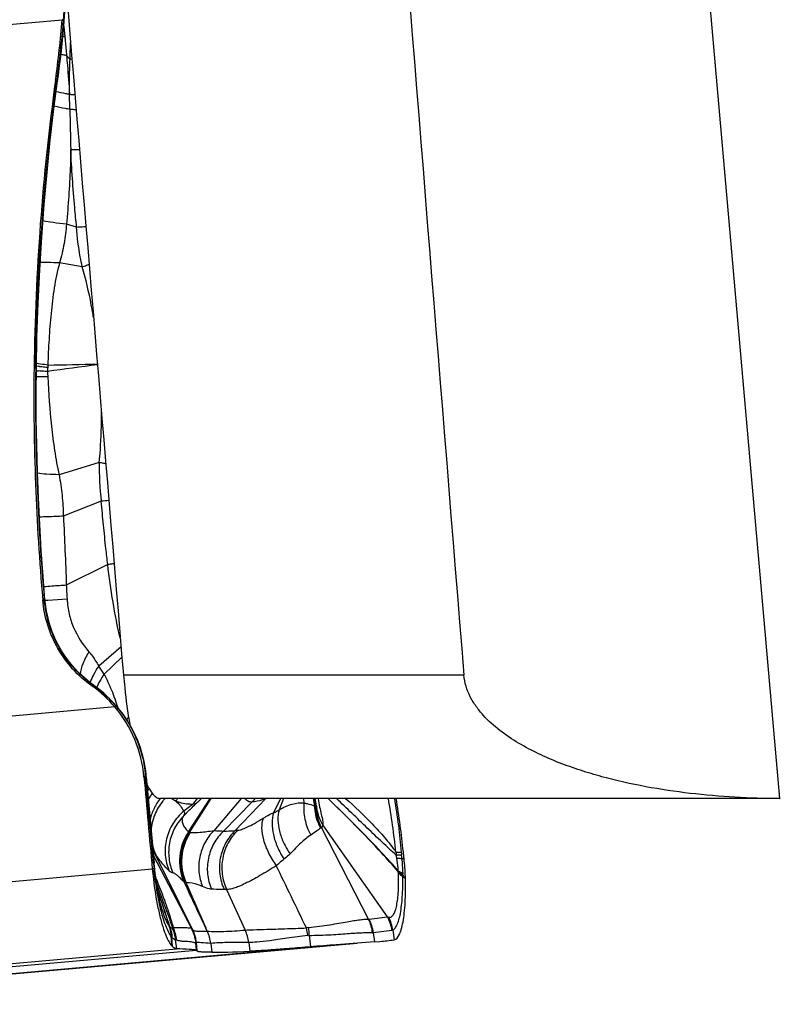
# Model space of a CAD drawing. Units: millimetres. Extents: x 0 to 841, y 0 to 594.
# Drawn here: x 290 to 297, y 76 to 86 of the extents above; entities that cross this region are included whole.
import ezdxf

# ---------------------------------------------------------------- set-up
doc = ezdxf.new("R2010")
doc.units = ezdxf.units.MM
doc.header["$LTSCALE"] = 46.255
doc.layers.add('607087453-000_CL', color=7, linetype='CONTINUOUS')
doc.layers.add('607087776-000_CL', color=7, linetype='CONTINUOUS')

msp = doc.modelspace()

# ---------------------------------------------------------------- linework, layer by layer
at = {"layer": '607087453-000_CL', "color": 9, "linetype": 'CONTINUOUS'}
for p, q in [((284.8101, 85.0612), (290.4709, 85.5683)), ((290.4838, 85.5565), (290.4709, 85.5683)), ((290.4838, 85.5565), (290.4822, 85.5368)), ((290.4874, 85.506), (290.488, 85.4997)), ((290.488, 85.4997), (290.4969, 85.4049)), ((290.5469, 85.1841), (290.5139, 85.2195)), ((290.4213, 84.9805), (290.4067, 84.9814)), ((290.4213, 84.9805), (290.4202, 84.9725)), ((290.4227, 84.9728), (290.4202, 84.9725)), ((290.4238, 84.9809), (290.4213, 84.9805)), ((290.542, 84.843), (290.5417, 84.8476)), ((290.545, 84.6975), (290.5418, 84.843)), ((290.6114, 83.5523), (290.5128, 83.582)), ((290.6656, 83.1672), (290.4457, 83.2034)), ((290.2134, 82.1811), (290.1978, 82.1806)), ((290.3318, 82.2114), (290.3304, 82.1858)), ((290.8319, 81.2651), (290.4411, 81.1455)), ((290.8516, 80.8876), (290.4822, 80.7414)), ((290.9142, 80.2738), (290.5111, 80.0707)), ((290.2975, 79.9297), (290.282, 79.9292)), ((290.3307, 79.9238), (290.3046, 79.9224)), ((290.5191, 79.9346), (290.3307, 79.9238)), ((291.044, 79.4709), (290.8265, 79.285)), ((291.0525, 79.3701), (290.8784, 79.2054)), ((290.9836, 78.8877), (285.3228, 78.3807)), ((291.1155, 78.7953), (291.1008, 78.7624)), ((291.2825, 78.2084), (291.2889, 78.2095)), ((291.3587, 77.3688), (291.2825, 78.2084)), ((291.7379, 77.9411), (291.6526, 77.8739)), ((291.6994, 77.6741), (291.9112, 77.9972)), ((291.9165, 77.9972), (291.7068, 77.6669)), ((292.2119, 77.9972), (291.9442, 77.6851)), ((292.3171, 77.9642), (292.0395, 77.6802)), ((292.4496, 77.9968), (292.1525, 77.686)), ((292.4505, 77.9972), (292.4496, 77.9968)), ((292.5929, 77.9972), (292.5261, 77.8584)), ((292.6224, 77.9972), (292.5807, 77.8888)), ((292.8188, 77.9971), (292.8215, 77.9556)), ((292.9116, 77.9972), (292.9226, 77.9281)), ((292.9309, 77.9317), (292.9205, 77.9972)), ((292.9612, 77.9972), (292.9614, 77.9954)), ((291.7128, 77.8899), (291.6467, 77.822)), ((291.3587, 77.4407), (291.7253, 76.7392)), ((291.3628, 77.4777), (291.6046, 76.9927)), ((293.7236, 77.4178), (293.7183, 77.4476)), ((293.7735, 77.4137), (293.7951, 77.4132)), ((285.3158, 76.7735), (291.347, 77.3137)), ((291.364, 77.3159), (291.3469, 77.3137)), ((293.7827, 77.248), (293.782, 77.2616)), ((293.8079, 77.2187), (293.7831, 77.2367)), ((292.0698, 77.1137), (292.2505, 76.7186)), ((293.4556, 76.8257), (293.6337, 76.8477)), ((291.512, 76.7572), (291.5131, 76.7558)), ((291.5131, 76.7558), (291.5155, 76.7534)), ((291.7244, 76.7393), (291.7253, 76.7392)), ((293.6745, 76.7151), (293.496, 76.693)), ((293.6854, 76.719), (293.6974, 76.6237)), ((293.1358, 76.5761), (287.475, 76.069)), ((291.5344, 76.6534), (291.539, 76.5635)), ((291.5712, 76.6236), (291.5814, 76.5375)), ((291.7683, 76.5943), (291.7751, 76.5241)), ((291.7683, 76.5943), (291.7691, 76.5943)), ((291.9155, 76.589), (291.926, 76.5026)), ((292.2844, 76.5983), (292.2949, 76.5122)), ((285.5502, 75.9972), (291.5814, 76.5375)), ((286.1143, 76.0171), (291.7751, 76.5241))]:
    msp.add_line(p, q, dxfattribs=at)
at = {"layer": '607087453-000_CL', "color": 7, "linetype": 'CONTINUOUS'}
for p, q in [((290.4271, 84.9746), (290.4343, 85.0273)), ((290.3912, 84.7013), (290.4271, 84.9747)), ((290.7754, 79.0991), (290.7403, 79.1253)), ((290.7809, 79.0922), (290.7607, 79.0916)), ((290.7932, 79.0864), (290.7754, 79.0991)), ((291.2825, 78.2084), (291.2665, 78.2079)), ((291.2889, 78.2095), (291.2862, 78.2366)), ((291.2889, 78.2095), (291.365, 77.3708)), ((291.7912, 77.9644), (291.785, 77.9588)), ((291.8156, 77.9889), (291.8177, 77.9912)), ((291.8177, 77.9912), (291.8197, 77.9935)), ((291.8197, 77.9935), (291.8217, 77.9958)), ((291.8217, 77.9958), (291.8229, 77.9972)), ((292.9422, 77.9265), (292.9318, 77.9972)), ((292.9424, 77.9265), (292.9426, 77.9253)), ((292.9434, 77.9198), (292.9426, 77.9253)), ((293.6337, 76.8477), (293.0046, 77.7406)), ((293.4505, 76.8259), (292.9927, 77.7155)), ((291.3683, 77.338), (291.3651, 77.3708)), ((291.3694, 77.327), (291.3683, 77.338)), ((291.3713, 77.3091), (291.3694, 77.327)), ((291.4413, 76.9222), (291.4414, 76.9219)), ((291.6862, 76.8305), (291.6502, 76.9016)), ((291.7351, 76.7345), (291.6862, 76.8305)), ((292.8711, 76.6674), (292.8847, 76.5559)), ((293.496, 76.693), (293.5067, 76.6047)), ((293.3389, 76.5893), (287.5624, 76.0719)), ((291.785, 76.5204), (291.7764, 76.5972)), ((293.5067, 76.6046), (293.1358, 76.5761)), ((293.5067, 76.6047), (293.5601, 76.6091)), ((291.7824, 76.5155), (291.7842, 76.5189))]:
    msp.add_line(p, q, dxfattribs=at)
for points in [[(290.4918, 85.5585), (290.5046, 85.7345), (290.5154, 85.9297), (290.5226, 86.1175), (290.5268, 86.299), (290.5283, 86.4754), (290.5273, 86.6484), (290.5237, 86.8198), (290.5175, 86.9842), (290.5105, 87.1091)], [(290.4343, 85.0273), (290.4433, 85.0965), (290.4519, 85.1652), (290.4599, 85.2334), (290.4675, 85.3011), (290.4745, 85.3684), (290.481, 85.4351), (290.4869, 85.5013), (290.4918, 85.5585)], [(290.2199, 82.1809), (290.2263, 82.485), (290.2376, 82.8123), (290.2532, 83.1363), (290.273, 83.4567), (290.2967, 83.7734), (290.3243, 84.0865), (290.3558, 84.3959), (290.3912, 84.7013)], [(290.304, 79.9301), (290.2858, 80.1564), (290.268, 80.409), (290.2528, 80.6625), (290.2403, 80.9174), (290.2305, 81.174), (290.2236, 81.4318), (290.2196, 81.6905), (290.2185, 81.9503), (290.2199, 82.1809)], [(290.7403, 79.1253), (290.687, 79.1693), (290.6363, 79.2166), (290.5888, 79.2668), (290.5445, 79.3196), (290.5034, 79.375), (290.4657, 79.433), (290.4315, 79.4931), (290.4011, 79.5552), (290.3746, 79.6191), (290.352, 79.6846), (290.3334, 79.7513), (290.3188, 79.8191), (290.3084, 79.8877), (290.3041, 79.9289)], [(291.0198, 78.8733), (290.9742, 78.9255), (290.9263, 78.9746), (290.8762, 79.0205), (290.8243, 79.063), (290.7931, 79.0864)], [(291.2862, 78.2366), (291.2801, 78.2856), (291.267, 78.359), (291.2495, 78.431), (291.2278, 78.5012), (291.202, 78.5694), (291.1724, 78.6354), (291.1392, 78.699), (291.1025, 78.7599), (291.0626, 78.8181), (291.0198, 78.8733)], [(291.7128, 77.8899), (291.7148, 77.8919), (291.7241, 77.9014), (291.7345, 77.9116), (291.746, 77.9226), (291.7585, 77.9344), (291.7716, 77.9465), (291.785, 77.9588)], [(291.7912, 77.9644), (291.7925, 77.9656), (291.7938, 77.9667), (291.795, 77.9679), (291.7962, 77.9691), (291.7975, 77.9702), (291.7987, 77.9714), (291.7999, 77.9726), (291.8011, 77.9737), (291.8023, 77.9749), (291.8034, 77.9761), (291.8046, 77.9772), (291.8057, 77.9784), (291.8069, 77.9796), (291.808, 77.9807), (291.8091, 77.9819), (291.8102, 77.9831), (291.8113, 77.9843), (291.8124, 77.9854), (291.8135, 77.9866), (291.8156, 77.9889)], [(292.9446, 77.9114), (292.9454, 77.9087), (292.9461, 77.9065), (292.9463, 77.9055), (292.9462, 77.9059), (292.9458, 77.9075), (292.9452, 77.9104), (292.9444, 77.9145), (292.9434, 77.9198)], [(291.4412, 76.9223), (291.4397, 76.9279), (291.4337, 76.9498), (291.4275, 76.9739), (291.4213, 77.0001), (291.4151, 77.0283), (291.4089, 77.0583), (291.4028, 77.09), (291.3969, 77.1233), (291.3912, 77.1581), (291.3858, 77.1944), (291.3806, 77.2317), (291.3758, 77.2699), (291.3713, 77.3091)], [(291.6502, 76.9016), (291.6189, 76.964), (291.6046, 76.9927)], [(291.7764, 76.5972), (291.7739, 76.6157), (291.7698, 76.6372), (291.7646, 76.6585), (291.7582, 76.6794), (291.7507, 76.7), (291.7421, 76.7201), (291.7351, 76.7345)]]:
    msp.add_lwpolyline(points, dxfattribs=at)
for centre, radius, start, end in [((279.8183, 86.4365), 10.6879, 352.17508, 355.34023), ((312.8382, 81.9001), 22.6422, 172.17864, 179.2904), ((290.0774, 78.1205), 1.1874, 40.25351, 54.87044), ((283.4059, 76.3534), 10.4431, 6.18963, 9.05665), ((283.421, 76.3551), 10.4279, 5.82387, 6.18899), ((291.0735, 77.1357), 2.7357, 2.1331, 5.82363), ((291.283, 77.1455), 2.526, 1.66035, 2.08777), ((298.0418, 13.9118), 62.856, 94.476576, 94.706257), ((293.1881, 80.7638), 4.1714, 275.11623, 277.01306)]:
    msp.add_arc(centre, radius, start, end, dxfattribs=at)
at = {"layer": '607087453-000_CL', "color": 9, "linetype": 'CONTINUOUS'}
for centre, radius, start, end in [((279.9534, 86.4087), 10.5648, 352.23087, 355.26616), ((290.7108, 86.5546), 1.1694, 258.52565, 259.46045), ((290.4955, 84.4672), 0.7188, 84.32034, 85.89291), ((384.7061, 86.8027), 94.1846, 181.280798, 181.518243), ((289.9156, 111.1776), 28.9692, 270.82323, 271.77705), ((313.502, 81.924), 23.29, 179.36751, 184.90869), ((290.3729, 83.9977), 1.849, 265.24434, 265.92394), ((290.3696, 83.0243), 0.837, 259.72314, 259.91463), ((294.5735, 52.6683), 29.7842, 97.2504, 98.19279), ((291.3848, 82.1306), 1.0558, 177.00572, 179.02849), ((291.8213, 82.1688), 1.4923, 180.77737, 182.76272), ((293.603, 81.2211), 2.7715, 179.09035, 186.90964), ((292.9336, 56.5787), 24.398, 94.72182, 94.89526), ((289.7479, 78.5253), 1.3193, 31.0328, 35.16097), ((290.9913, 79.0519), 0.2584, 162.84425, 164.00831), ((290.222, 78.3329), 0.9428, 54.02321, 54.49275), ((290.1947, 78.2953), 0.9893, 53.66287, 54.02456), ((290.0902, 78.126), 1.1877, 51.35085, 54.44042), ((291.0677, 78.9874), 0.2752, 160.52724, 161.28412), ((289.46, 78.0449), 1.8298, 5.1281, 6.15611), ((291.7384, 77.8012), 0.5138, 145.29921, 148.32371), ((291.7669, 77.7607), 0.5113, 145.52838, 153.63091), ((291.8462, 77.6473), 0.5134, 137.02956, 140.27389), ((291.9379, 78.5993), 0.723, 236.38666, 239.68108), ((291.4078, 78.1671), 0.2532, 310.71043, 317.81429), ((292.147, 78.144), 0.2476, 313.41513, 323.56895), ((293.4221, 77.9489), 0.5001, 182.37501, 182.71065), ((293.4371, 77.9479), 0.5062, 181.83652, 182.49426), ((292.6319, 77.7654), 0.3424, 27.67832, 29.06912), ((293.4431, 77.9485), 0.5122, 182.52758, 207.36585), ((293.4431, 77.952), 0.5087, 183.11069, 207.70363), ((293.3803, 77.9728), 0.4413, 187.58509, 190.25185), ((293.0156, 78.1729), 0.1856, 251.31168, 252.9999), ((292.1374, 77.3871), 0.5059, 146.54778, 204.2374), ((291.7885, 77.7453), 0.1141, 218.59115, 220.88306), ((292.1809, 77.546), 0.1428, 91.56854, 101.50358), ((291.8104, 77.6558), 0.4752, 193.89173, 205.66023), ((291.7815, 77.6835), 0.4666, 203.28676, 206.1824), ((289.2946, 76.0648), 2.5048, 34.33816, 34.68647), ((293.5089, 78.9489), 2.6019, 214.43271, 215.17434), ((303.3324, 78.0678), 9.6341, 183.51607, 183.69105), ((301.4004, 78.1648), 7.6633, 185.14862, 185.3402), ((291.8692, 77.2733), 1.9095, 4.21735, 5.35868), ((295.9223, 77.7943), 4.5833, 185.32655, 185.9918), ((205.3169, 34.674), 97.1119, 25.668562, 26.064837), ((295.7125, 77.1951), 1.9763, 177.12977, 177.33259), ((291.3903, 77.0951), 2.3559, 4.38086, 4.67537), ((293.5434, 77.2602), 0.1964, 2.68665, 4.32729), ((294.3642, 77.2923), 0.583, 182.56738, 183.02046), ((293.2179, 77.2219), 0.5654, 1.49523, 2.63957), ((299.3837, 82.0385), 7.3702, 220.54026, 220.8409), ((280.8193, 73.0701), 11.3367, 20.03299, 21.18286), ((291.7998, 77.3385), 0.208, 225.42434, 227.1327), ((283.9885, 74.4226), 7.8809, 18.54107, 19.84163), ((284.0644, 74.4596), 7.7965, 18.45984, 19.74954), ((292.0516, 76.9051), 0.2094, 85.02991, 91.56968), ((280.9618, 73.1208), 11.1854, 18.91549, 20.03871), ((285.064, 74.7931), 6.7426, 16.90207, 18.46176), ((285.0094, 74.7647), 6.8042, 16.96706, 18.5428), ((293.0848, 76.6497), 0.406, 6.13324, 25.73141), ((293.2776, 76.6603), 0.412, 8.18062, 26.39286), ((291.1769, 76.6389), 0.3554, 2.80289, 19.43836), ((291.1668, 76.6255), 0.3714, 3.83397, 20.14165), ((291.3819, 76.662), 0.1619, 33.09971, 34.39518), ((291.1742, 76.5732), 0.4078, 6.78207, 25.19684), ((291.1795, 76.5754), 0.4073, 6.33509, 24.58709), ((291.51, 76.5393), 0.4085, 6.97843, 24.51264), ((291.8778, 76.5492), 0.4096, 6.87691, 24.42436), ((292.8838, 76.578), 0.1659, 94.99209, 103.47007), ((292.0257, 76.5531), 0.8404, 7.82145, 12.80834), ((292.0288, 76.6868), 0.8425, 358.6823, 3.84547), ((257.3534, 73.9432), 34.2859, 4.38319, 4.53865), ((291.6341, 76.7448), 0.1353, 220.8734, 222.53326), ((291.6726, 76.7901), 0.1945, 224.70581, 225.9517), ((291.5199, 76.6323), 0.0252, 42.57931, 45.91554), ((291.5729, 76.5785), 0.0433, 74.75603, 81.78916)]:
    msp.add_arc(centre, radius, start, end, dxfattribs=at)
at = {"layer": '607087453-000_CL', "color": 7, "linetype": 'CONTINUOUS'}
for centre, major_axis, ratio, start_param, end_param in [((311.8495, 81.8607), (-0.8729, 22.1343), 0.977484, 1.517827, 1.619576), ((313.8625, 78.444), (22.0803, 1.9284), 0.010148, -3.028322, -2.926573)]:
    msp.add_ellipse(centre, major_axis=major_axis, ratio=ratio, start_param=start_param, end_param=end_param, dxfattribs=at)
at = {"layer": '607087453-000_CL', "color": 9, "linetype": 'CONTINUOUS'}
for points, knots in [([(290.4838, 85.5565), (290.4943, 85.6852), (290.515, 86.0046), (290.5244, 86.424), (290.5173, 86.8135), (290.5092, 87.012), (290.5035, 87.1112)], [0, 0, 0, 0, 0.248938, 0.616931, 0.808464, 1, 1, 1, 1]), ([(290.4901, 85.5388), (290.4901, 85.538), (290.4864, 85.5373), (290.4842, 85.537), (290.4822, 85.5368)], [0, 0, 0, 0, 0.283447, 1, 1, 1, 1]), ([(290.4918, 85.5585), (290.4917, 85.5577), (290.488, 85.557), (290.4858, 85.5567), (290.4838, 85.5565)], [0, 0, 0, 0, 0.282583, 1, 1, 1, 1]), ([(290.4969, 85.4049), (290.4984, 85.3894), (290.5041, 85.3276), (290.5098, 85.2658), (290.5139, 85.2195)], [0, 0, 0, 0, 0.25134, 1, 1, 1, 1]), ([(290.5471, 85.1841), (290.5475, 85.1978), (290.5493, 85.2525), (290.5514, 85.3071), (290.5528, 85.3481)], [0, 0, 0, 0, 0.251407, 1, 1, 1, 1]), ([(290.5139, 85.2195), (290.5091, 85.2203), (290.4909, 85.2236), (290.4728, 85.2272), (290.4594, 85.2302)], [0, 0, 0, 0, 0.258961, 1, 1, 1, 1]), ([(290.5139, 85.2195), (290.5166, 85.1882), (290.5273, 85.0643), (290.5365, 84.9403), (290.5417, 84.8476)], [0, 0, 0, 0, 0.253233, 1, 1, 1, 1]), ([(290.542, 84.8475), (290.542, 84.9041), (290.5423, 85.0163), (290.5456, 85.1284), (290.5472, 85.1841)], [0, 0, 0, 0, 0.503963, 1, 1, 1, 1]), ([(290.2135, 82.1811), (290.2203, 82.6476), (290.2613, 83.5807), (290.3572, 84.5099), (290.4202, 84.9725)], [0, 0, 0, 0, 0.499843, 1, 1, 1, 1]), ([(290.4271, 84.9747), (290.427, 84.9742), (290.4253, 84.9732), (290.4238, 84.973), (290.4227, 84.9728)], [0, 0, 0, 0, 0.328441, 1, 1, 1, 1]), ([(290.4282, 84.983), (290.4281, 84.9824), (290.4264, 84.9813), (290.4249, 84.9811), (290.4238, 84.9809)], [0, 0, 0, 0, 0.335731, 1, 1, 1, 1]), ([(290.5418, 84.843), (290.5301, 84.8448), (290.4869, 84.8518), (290.4439, 84.8605), (290.413, 84.8684)], [0, 0, 0, 0, 0.270633, 1, 1, 1, 1]), ([(290.542, 84.843), (290.5467, 84.8429), (290.5645, 84.8425), (290.5822, 84.8416), (290.5952, 84.8405)], [0, 0, 0, 0, 0.266811, 1, 1, 1, 1]), ([(290.545, 84.6975), (290.5311, 84.6995), (290.4805, 84.7071), (290.4301, 84.7169), (290.3942, 84.7262)], [0, 0, 0, 0, 0.274647, 1, 1, 1, 1]), ([(290.545, 84.6975), (290.5506, 84.6975), (290.5714, 84.6972), (290.5922, 84.6964), (290.6073, 84.6954)], [0, 0, 0, 0, 0.269581, 1, 1, 1, 1]), ([(290.5545, 84.3073), (290.5537, 84.2469), (290.5474, 84.0048), (290.5294, 83.7631), (290.5128, 83.582)], [0, 0, 0, 0, 0.249222, 1, 1, 1, 1]), ([(290.6113, 83.5523), (290.6049, 83.6152), (290.5813, 83.8665), (290.5633, 84.1184), (290.5544, 84.3073)], [0, 0, 0, 0, 0.250569, 1, 1, 1, 1]), ([(290.5545, 84.3073), (290.5623, 84.3075), (290.5908, 84.3081), (290.6192, 84.308), (290.6398, 84.3073)], [0, 0, 0, 0, 0.275965, 1, 1, 1, 1]), ([(290.5128, 83.582), (290.4696, 83.5858), (290.3933, 83.5938), (290.3172, 83.605), (290.2844, 83.6116)], [0, 0, 0, 0, 0.564401, 1, 1, 1, 1]), ([(290.5128, 83.582), (290.5093, 83.5187), (290.4929, 83.3909), (290.4624, 83.2661), (290.4456, 83.2034)], [0, 0, 0, 0, 0.493838, 1, 1, 1, 1]), ([(290.6114, 83.5523), (290.6198, 83.5529), (290.6501, 83.5551), (290.6805, 83.5571), (290.7023, 83.5583)], [0, 0, 0, 0, 0.279496, 1, 1, 1, 1]), ([(290.6656, 83.1672), (290.6588, 83.1986), (290.6336, 83.3258), (290.6171, 83.4549), (290.6113, 83.5523)], [0, 0, 0, 0, 0.247587, 1, 1, 1, 1]), ([(290.4456, 83.2034), (290.4271, 83.2042), (290.3644, 83.2066), (290.3017, 83.2086), (290.2575, 83.2091)], [0, 0, 0, 0, 0.295304, 1, 1, 1, 1]), ([(290.4456, 83.2034), (290.4226, 83.124), (290.3906, 82.9604), (290.3608, 82.7123), (290.3417, 82.4621), (290.3343, 82.295), (290.3318, 82.2113)], [0, 0, 0, 0, 0.247879, 0.498243, 0.749188, 1, 1, 1, 1]), ([(290.6656, 83.1672), (290.6718, 83.1689), (290.6947, 83.1758), (290.7172, 83.1839), (290.7332, 83.1909)], [0, 0, 0, 0, 0.269354, 1, 1, 1, 1]), ([(290.7764, 82.6718), (290.7695, 82.7137), (290.7402, 82.8804), (290.7017, 83.0457), (290.6656, 83.1672)], [0, 0, 0, 0, 0.251173, 1, 1, 1, 1]), ([(290.3318, 82.2113), (290.3212, 82.2126), (290.284, 82.2171), (290.247, 82.2228), (290.2209, 82.2281)], [0, 0, 0, 0, 0.285965, 1, 1, 1, 1]), ([(290.2134, 82.1811), (290.2144, 82.1811), (290.2159, 82.1811), (290.2181, 82.1812), (290.2191, 82.181), (290.2199, 82.181), (290.2199, 82.1809)], [0, 0, 0, 0, 0.435604, 0.746862, 0.933949, 1, 1, 1, 1]), ([(290.2598, 82.1944), (290.2566, 82.1948), (290.2443, 82.1966), (290.232, 82.1986), (290.2231, 82.2002)], [0, 0, 0, 0, 0.265939, 1, 1, 1, 1]), ([(290.3291, 82.1485), (290.3211, 82.1489), (290.2918, 82.1502), (290.2626, 82.1519), (290.2415, 82.1534)], [0, 0, 0, 0, 0.276153, 1, 1, 1, 1]), ([(290.3304, 82.1858), (290.3241, 82.1864), (290.3005, 82.189), (290.277, 82.1919), (290.2598, 82.1944)], [0, 0, 0, 0, 0.269231, 1, 1, 1, 1]), ([(290.3307, 82.0968), (290.3202, 82.0968), (290.283, 82.0967), (290.2459, 82.0969), (290.2194, 82.0973)], [0, 0, 0, 0, 0.285262, 1, 1, 1, 1]), ([(290.3307, 82.0968), (290.3385, 81.9366), (290.3556, 81.6967), (290.3951, 81.3795), (290.4234, 81.2228), (290.4411, 81.1455)], [0, 0, 0, 0, 0.502049, 0.752055, 1, 1, 1, 1]), ([(290.8318, 81.2651), (290.8359, 81.3052), (290.8497, 81.468), (290.854, 81.6314), (290.8532, 81.7543)], [0, 0, 0, 0, 0.247253, 1, 1, 1, 1]), ([(290.8319, 81.2651), (290.8375, 81.2644), (290.8587, 81.2614), (290.8798, 81.2572), (290.895, 81.2532)], [0, 0, 0, 0, 0.265714, 1, 1, 1, 1]), ([(290.4411, 81.1455), (290.4004, 81.1461), (290.3302, 81.1486), (290.26, 81.1552), (290.2308, 81.1604)], [0, 0, 0, 0, 0.577937, 1, 1, 1, 1]), ([(290.4411, 81.1455), (290.4531, 81.0796), (290.4726, 80.9453), (290.4806, 80.8099), (290.4822, 80.7414)], [0, 0, 0, 0, 0.494583, 1, 1, 1, 1]), ([(290.9141, 80.2738), (290.9081, 80.3247), (290.8932, 80.4521), (290.8726, 80.6568), (290.8581, 80.8105), (290.8516, 80.8876)], [0, 0, 0, 0, 0.249413, 0.623568, 1, 1, 1, 1]), ([(290.4822, 80.7414), (290.4582, 80.7405), (290.3805, 80.7375), (290.3028, 80.7347), (290.2491, 80.7333)], [0, 0, 0, 0, 0.309074, 1, 1, 1, 1]), ([(290.4824, 80.7414), (290.4885, 80.6301), (290.499, 80.4066), (290.5076, 80.183), (290.5113, 80.0707)], [0, 0, 0, 0, 0.498111, 1, 1, 1, 1]), ([(291.0368, 79.5512), (291.0084, 79.6689), (290.9614, 79.9091), (290.9283, 80.1513), (290.9141, 80.2738)], [0, 0, 0, 0, 0.495542, 1, 1, 1, 1]), ([(290.9142, 80.2738), (290.9197, 80.2746), (290.9404, 80.2774), (290.9611, 80.2805), (290.9762, 80.283)], [0, 0, 0, 0, 0.269331, 1, 1, 1, 1]), ([(290.5111, 80.0707), (290.4892, 80.0693), (290.4167, 80.0646), (290.3441, 80.0595), (290.2936, 80.0549)], [0, 0, 0, 0, 0.301778, 1, 1, 1, 1]), ([(290.5111, 80.0707), (290.5118, 80.0594), (290.5147, 80.0141), (290.5172, 79.9687), (290.519, 79.9346)], [0, 0, 0, 0, 0.247851, 1, 1, 1, 1]), ([(290.2974, 79.9311), (290.299, 79.931), (290.3007, 79.9307), (290.3039, 79.9307), (290.304, 79.9301)], [0, 0, 0, 0, 0.732929, 1, 1, 1, 1]), ([(290.7696, 79.1004), (290.7031, 79.1478), (290.5799, 79.2577), (290.4347, 79.458), (290.3359, 79.6854), (290.3044, 79.8479), (290.2975, 79.9297)], [0, 0, 0, 0, 0.249263, 0.499216, 0.749491, 1, 1, 1, 1]), ([(290.5191, 79.9346), (290.5216, 79.8862), (290.5343, 79.7921), (290.5925, 79.6135), (290.6707, 79.4958), (290.7304, 79.4251)], [0, 0, 0, 0, 0.259021, 0.505232, 1, 1, 1, 1]), ([(290.7304, 79.4251), (290.7086, 79.3871), (290.6736, 79.3174), (290.6494, 79.2424), (290.6447, 79.2086)], [0, 0, 0, 0, 0.561932, 1, 1, 1, 1]), ([(290.7303, 79.4251), (290.7392, 79.4145), (290.7748, 79.3704), (290.8057, 79.3225), (290.8265, 79.285)], [0, 0, 0, 0, 0.243767, 1, 1, 1, 1]), ([(290.8265, 79.285), (290.8079, 79.2576), (290.7768, 79.2072), (290.7521, 79.153), (290.7444, 79.1281)], [0, 0, 0, 0, 0.559427, 1, 1, 1, 1]), ([(290.8784, 79.2054), (290.863, 79.184), (290.8367, 79.1435), (290.8156, 79.0998), (290.8083, 79.0792)], [0, 0, 0, 0, 0.546614, 1, 1, 1, 1]), ([(290.8784, 79.2054), (290.9054, 79.1553), (290.9538, 79.0494), (290.9928, 78.9399), (291.011, 78.8836)], [0, 0, 0, 0, 0.490025, 1, 1, 1, 1]), ([(290.7754, 79.0991), (290.7742, 79.1), (290.7721, 79.1005), (290.7701, 79.1004), (290.7696, 79.1004)], [0, 0, 0, 0, 0.715946, 1, 1, 1, 1]), ([(290.8319, 79.0536), (290.8932, 79.0046), (291.0071, 78.8938), (291.1429, 78.6975), (291.2377, 78.4772), (291.2707, 78.3203), (291.2792, 78.2411)], [0, 0, 0, 0, 0.247701, 0.497774, 0.748655, 1, 1, 1, 1]), ([(291.2862, 78.2366), (291.2861, 78.2377), (291.2837, 78.2399), (291.281, 78.2406), (291.2792, 78.2411)], [0, 0, 0, 0, 0.357181, 1, 1, 1, 1]), ([(291.4248, 77.9979), (291.401, 77.9682), (291.3601, 77.9035), (291.3348, 77.8312), (291.3265, 77.7943)], [0, 0, 0, 0, 0.501634, 1, 1, 1, 1]), ([(291.4513, 77.9754), (291.4178, 77.935), (291.363, 77.8437), (291.3394, 77.7398), (291.3361, 77.6878)], [0, 0, 0, 0, 0.502129, 1, 1, 1, 1]), ([(291.5729, 77.9752), (291.5901, 77.9599), (291.6201, 77.9285), (291.6431, 77.8918), (291.6525, 77.8739)], [0, 0, 0, 0, 0.532398, 1, 1, 1, 1]), ([(291.7378, 77.9411), (291.7236, 77.9407), (291.6671, 77.9427), (291.6111, 77.9573), (291.5729, 77.9751)], [0, 0, 0, 0, 0.253144, 1, 1, 1, 1]), ([(291.7898, 77.9631), (291.7856, 77.9593), (291.7709, 77.9474), (291.7512, 77.9395), (291.7379, 77.9411)], [0, 0, 0, 0, 0.297266, 1, 1, 1, 1]), ([(292.3171, 77.9642), (292.3112, 77.9633), (292.2989, 77.9633), (292.2733, 77.9716), (292.2575, 77.9862), (292.2482, 77.9972)], [0, 0, 0, 0, 0.22503, 0.455904, 1, 1, 1, 1]), ([(292.4495, 77.9967), (292.4385, 77.9919), (292.3961, 77.9752), (292.3506, 77.9658), (292.317, 77.9642)], [0, 0, 0, 0, 0.263256, 1, 1, 1, 1]), ([(292.5807, 77.8889), (292.6208, 77.9113), (292.6976, 77.9478), (292.7834, 77.959), (292.8215, 77.9557)], [0, 0, 0, 0, 0.545292, 1, 1, 1, 1]), ([(292.8215, 77.9556), (292.8162, 77.9027), (292.8229, 77.7932), (292.8612, 77.6907), (292.8874, 77.6427)], [0, 0, 0, 0, 0.493502, 1, 1, 1, 1]), ([(292.8215, 77.9556), (292.8316, 77.9531), (292.8654, 77.9446), (292.8992, 77.9359), (292.9224, 77.9281)], [0, 0, 0, 0, 0.298552, 1, 1, 1, 1]), ([(292.9225, 77.9252), (292.9252, 77.8691), (292.9417, 77.794), (292.9733, 77.7259), (292.9822, 77.7093)], [0, 0, 0, 0, 0.748495, 1, 1, 1, 1]), ([(292.9351, 77.9244), (292.936, 77.9228), (292.9377, 77.9198), (292.9392, 77.9168), (292.9422, 77.9137), (292.9428, 77.9146)], [0, 0, 0, 0, 0.429136, 0.746812, 1, 1, 1, 1]), ([(292.9425, 77.9253), (292.9429, 77.923), (292.9433, 77.9195), (292.9432, 77.9158), (292.9428, 77.9146)], [0, 0, 0, 0, 0.639596, 1, 1, 1, 1]), ([(292.9614, 77.9954), (292.9641, 77.9685), (292.9729, 77.9175), (292.9891, 77.8469), (293.0034, 77.7902), (293.0072, 77.7549), (293.0041, 77.7414)], [0, 0, 0, 0, 0.31452, 0.600276, 0.838691, 1, 1, 1, 1]), ([(293.7383, 77.2871), (293.6851, 77.3483), (293.4657, 77.5927), (293.2335, 77.8252), (293.0561, 77.9975)], [0, 0, 0, 0, 0.246812, 1, 1, 1, 1]), ([(293.7386, 77.2941), (293.6854, 77.3546), (293.4659, 77.5963), (293.2341, 77.8265), (293.0571, 77.9972)], [0, 0, 0, 0, 0.246788, 1, 1, 1, 1]), ([(293.7183, 77.4476), (293.6721, 77.4879), (293.5784, 77.5752), (293.3862, 77.7598), (293.2381, 77.9018), (293.138, 77.9972)], [0, 0, 0, 0, 0.230005, 0.480926, 1, 1, 1, 1]), ([(293.2267, 77.9976), (293.3168, 77.9192), (293.4464, 77.7946), (293.6077, 77.6186), (293.6825, 77.5254), (293.7165, 77.477)], [0, 0, 0, 0, 0.500277, 0.751938, 1, 1, 1, 1]), ([(293.7165, 77.477), (293.7065, 77.5638), (293.6847, 77.7377), (293.657, 77.9107), (293.6423, 77.9972)], [0, 0, 0, 0, 0.499211, 1, 1, 1, 1]), ([(293.7007, 77.9972), (293.7149, 77.9104), (293.7413, 77.7375), (293.7602, 77.5636), (293.768, 77.4771)], [0, 0, 0, 0, 0.503146, 1, 1, 1, 1]), ([(291.6526, 77.8739), (291.6116, 77.8397), (291.5402, 77.7576), (291.4775, 77.6079), (291.4647, 77.4465), (291.491, 77.3415), (291.5119, 77.2929)], [0, 0, 0, 0, 0.251004, 0.501563, 0.751254, 1, 1, 1, 1]), ([(291.6466, 77.822), (291.6127, 77.7868), (291.5548, 77.7059), (291.5073, 77.5648), (291.5024, 77.4161), (291.5283, 77.3199), (291.5478, 77.2751)], [0, 0, 0, 0, 0.249873, 0.499883, 0.749957, 1, 1, 1, 1]), ([(291.6466, 77.822), (291.6425, 77.8154), (291.6367, 77.8015), (291.6352, 77.7731), (291.646, 77.7398), (291.669, 77.7047), (291.6886, 77.6839), (291.6994, 77.6741)], [0, 0, 0, 0, 0.138217, 0.26031, 0.496342, 0.741673, 1, 1, 1, 1]), ([(291.6525, 77.8739), (291.6554, 77.8707), (291.6603, 77.8634), (291.6602, 77.8498), (291.6547, 77.8362), (291.6495, 77.827), (291.6466, 77.822)], [0, 0, 0, 0, 0.229297, 0.442039, 0.693547, 1, 1, 1, 1]), ([(292.4248, 77.8059), (292.4334, 77.8113), (292.4659, 77.831), (292.4999, 77.8489), (292.5261, 77.8584)], [0, 0, 0, 0, 0.267747, 1, 1, 1, 1]), ([(292.5261, 77.8584), (292.516, 77.8269), (292.507, 77.7548), (292.5217, 77.6414), (292.5618, 77.5221), (292.6033, 77.445), (292.6275, 77.4074)], [0, 0, 0, 0, 0.209408, 0.450224, 0.717253, 1, 1, 1, 1]), ([(292.5261, 77.8585), (292.5309, 77.8609), (292.5495, 77.8703), (292.5676, 77.8806), (292.5807, 77.8888)], [0, 0, 0, 0, 0.258308, 1, 1, 1, 1]), ([(292.5807, 77.8888), (292.5616, 77.8229), (292.5687, 77.7079), (292.6211, 77.5665), (292.6631, 77.495), (292.6875, 77.4605)], [0, 0, 0, 0, 0.455029, 0.719925, 1, 1, 1, 1]), ([(292.946, 77.8943), (292.9484, 77.8809), (292.9606, 77.8274), (292.9828, 77.7763), (293.0041, 77.7411)], [0, 0, 0, 0, 0.248941, 1, 1, 1, 1]), ([(292.1771, 77.6888), (292.1824, 77.6889), (292.1948, 77.691), (292.2255, 77.7001), (292.2749, 77.7214), (292.3453, 77.758), (292.3969, 77.7885), (292.4248, 77.8059)], [0, 0, 0, 0, 0.058307, 0.135809, 0.348518, 0.641901, 1, 1, 1, 1]), ([(292.4248, 77.8059), (292.4134, 77.7763), (292.4051, 77.7041), (292.4257, 77.5893), (292.475, 77.4649), (292.5238, 77.3838), (292.5522, 77.3437)], [0, 0, 0, 0, 0.192292, 0.428433, 0.702605, 1, 1, 1, 1]), ([(293.0046, 77.7406), (293.0042, 77.735), (293.0025, 77.7253), (292.9961, 77.7175), (292.9927, 77.7155)], [0, 0, 0, 0, 0.586484, 1, 1, 1, 1]), ([(291.6994, 77.6741), (291.6514, 77.6051), (291.5924, 77.4399), (291.6192, 77.2662), (291.6537, 77.1903)], [0, 0, 0, 0, 0.501877, 1, 1, 1, 1]), ([(291.7023, 77.6706), (291.6545, 77.6015), (291.596, 77.4358), (291.6235, 77.262), (291.6582, 77.1861)], [0, 0, 0, 0, 0.501564, 1, 1, 1, 1]), ([(291.7068, 77.6669), (291.6597, 77.5974), (291.6028, 77.4312), (291.6312, 77.2578), (291.6661, 77.1818)], [0, 0, 0, 0, 0.500765, 1, 1, 1, 1]), ([(291.7153, 77.6659), (291.7476, 77.6656), (291.8243, 77.6699), (291.9003, 77.6794), (291.9442, 77.6851)], [0, 0, 0, 0, 0.422309, 1, 1, 1, 1]), ([(291.9442, 77.6851), (291.9101, 77.6501), (291.8519, 77.5698), (291.8023, 77.4302), (291.7941, 77.2828), (291.8171, 77.187), (291.8351, 77.1422)], [0, 0, 0, 0, 0.250861, 0.501815, 0.75178, 1, 1, 1, 1]), ([(292.0395, 77.6802), (292.0026, 77.6454), (291.9391, 77.5637), (291.8852, 77.4185), (291.8768, 77.2636), (291.9024, 77.1631), (291.9223, 77.1162)], [0, 0, 0, 0, 0.249144, 0.499242, 0.749756, 1, 1, 1, 1]), ([(291.9442, 77.6851), (291.9538, 77.6853), (291.9856, 77.6854), (292.0174, 77.6829), (292.0395, 77.6802)], [0, 0, 0, 0, 0.302589, 1, 1, 1, 1]), ([(292.1525, 77.686), (292.1156, 77.6504), (292.0525, 77.567), (292.0008, 77.4193), (291.9959, 77.2625), (292.0244, 77.1614), (292.0459, 77.1144)], [0, 0, 0, 0, 0.248742, 0.498629, 0.74927, 1, 1, 1, 1]), ([(292.177, 77.6888), (292.1399, 77.6531), (292.0763, 77.5691), (292.0241, 77.4204), (292.0192, 77.2625), (292.0481, 77.1609), (292.0698, 77.1137)], [0, 0, 0, 0, 0.248881, 0.498932, 0.749571, 1, 1, 1, 1]), ([(292.0396, 77.6804), (292.0495, 77.6807), (292.0872, 77.6814), (292.1248, 77.6839), (292.1526, 77.6861)], [0, 0, 0, 0, 0.261025, 1, 1, 1, 1]), ([(292.8874, 77.6427), (292.8531, 77.621), (292.785, 77.5607), (292.7225, 77.4959), (292.6875, 77.4605)], [0, 0, 0, 0, 0.449403, 1, 1, 1, 1]), ([(292.9822, 77.7093), (292.9697, 77.6987), (292.9383, 77.676), (292.9061, 77.6546), (292.8874, 77.6427)], [0, 0, 0, 0, 0.424769, 1, 1, 1, 1]), ([(291.5118, 77.2932), (291.4902, 77.3144), (291.4442, 77.3647), (291.4037, 77.4195), (291.3819, 77.4503)], [0, 0, 0, 0, 0.44553, 1, 1, 1, 1]), ([(292.6875, 77.4605), (292.6829, 77.4558), (292.6638, 77.4372), (292.6434, 77.4198), (292.6275, 77.4074)], [0, 0, 0, 0, 0.246771, 1, 1, 1, 1]), ([(293.7165, 77.477), (293.722, 77.4771), (293.7391, 77.4776), (293.7563, 77.4779), (293.768, 77.4771)], [0, 0, 0, 0, 0.319287, 1, 1, 1, 1]), ([(293.7183, 77.4476), (293.7239, 77.4481), (293.7412, 77.4495), (293.7585, 77.4509), (293.7703, 77.4516)], [0, 0, 0, 0, 0.320802, 1, 1, 1, 1]), ([(291.365, 77.3708), (291.3651, 77.3702), (291.3618, 77.3698), (291.3603, 77.3691), (291.3587, 77.3688)], [0, 0, 0, 0, 0.264843, 1, 1, 1, 1]), ([(292.5522, 77.3438), (292.4995, 77.311), (292.4001, 77.2506), (292.2789, 77.1838), (292.1934, 77.1442), (292.1432, 77.1251), (292.1031, 77.1146), (292.0794, 77.1127), (292.0697, 77.1137)], [0, 0, 0, 0, 0.345191, 0.647169, 0.769809, 0.869486, 0.94568, 1, 1, 1, 1]), ([(292.6275, 77.4074), (292.6215, 77.4027), (292.5959, 77.3821), (292.5711, 77.3605), (292.5522, 77.3438)], [0, 0, 0, 0, 0.232562, 1, 1, 1, 1]), ([(293.7236, 77.4178), (293.7334, 77.4175), (293.7501, 77.4167), (293.7667, 77.415), (293.7735, 77.4137)], [0, 0, 0, 0, 0.587807, 1, 1, 1, 1]), ([(293.7387, 77.2941), (293.7379, 77.3043), (293.7343, 77.3457), (293.7288, 77.3869), (293.7236, 77.4178)], [0, 0, 0, 0, 0.24539, 1, 1, 1, 1]), ([(293.7735, 77.4137), (293.7744, 77.401), (293.7775, 77.3518), (293.7802, 77.3027), (293.7818, 77.2662)], [0, 0, 0, 0, 0.258705, 1, 1, 1, 1]), ([(291.3698, 77.3226), (291.3699, 77.3221), (291.3692, 77.3189), (291.3662, 77.3172), (291.364, 77.3159)], [0, 0, 0, 0, 0.171645, 1, 1, 1, 1]), ([(291.4285, 76.9267), (291.4138, 76.9871), (291.3885, 77.1163), (291.3713, 77.2468), (291.364, 77.3159)], [0, 0, 0, 0, 0.472151, 1, 1, 1, 1]), ([(291.5477, 77.2751), (291.5426, 77.2749), (291.5286, 77.2776), (291.518, 77.287), (291.5119, 77.293)], [0, 0, 0, 0, 0.375072, 1, 1, 1, 1]), ([(291.6538, 77.1903), (291.6428, 77.2011), (291.6222, 77.2211), (291.5932, 77.2473), (291.5715, 77.2647), (291.5568, 77.2731), (291.5504, 77.2752), (291.5478, 77.2751)], [0, 0, 0, 0, 0.337408, 0.628391, 0.857806, 0.941517, 1, 1, 1, 1]), ([(293.6467, 76.8434), (293.6509, 76.843), (293.6596, 76.8433), (293.6769, 76.8504), (293.6956, 76.8721), (293.7118, 76.9099), (293.7249, 76.9609), (293.7345, 77.0242), (293.7405, 77.0983), (293.7425, 77.1812), (293.7411, 77.2393), (293.7397, 77.2694)], [0, 0, 0, 0, 0.027695, 0.055133, 0.119369, 0.206838, 0.321178, 0.460737, 0.622715, 0.803817, 1, 1, 1, 1]), ([(293.7384, 77.2871), (293.743, 77.2853), (293.7584, 77.2785), (293.7733, 77.2698), (293.782, 77.2616)], [0, 0, 0, 0, 0.291983, 1, 1, 1, 1]), ([(293.7387, 77.2941), (293.7432, 77.2921), (293.7586, 77.2845), (293.7733, 77.2749), (293.7818, 77.2662)], [0, 0, 0, 0, 0.28824, 1, 1, 1, 1]), ([(293.7393, 77.2753), (293.7439, 77.2733), (293.7593, 77.266), (293.7741, 77.2566), (293.7827, 77.248)], [0, 0, 0, 0, 0.289598, 1, 1, 1, 1]), ([(293.7397, 77.2694), (293.7443, 77.267), (293.76, 77.258), (293.7748, 77.2466), (293.7831, 77.2367)], [0, 0, 0, 0, 0.285482, 1, 1, 1, 1]), ([(291.3812, 77.2268), (291.4145, 77.1443), (291.4616, 77.0219), (291.5165, 76.8607), (291.5399, 76.7827), (291.5498, 76.7448)], [0, 0, 0, 0, 0.52215, 0.770136, 1, 1, 1, 1]), ([(291.8817, 76.7088), (291.8437, 76.7877), (291.7691, 76.9468), (291.6952, 77.1061), (291.6582, 77.1861)], [0, 0, 0, 0, 0.498626, 1, 1, 1, 1]), ([(291.8351, 77.1422), (291.8213, 77.1489), (291.7705, 77.1694), (291.7154, 77.179), (291.6761, 77.1794)], [0, 0, 0, 0, 0.280127, 1, 1, 1, 1]), ([(291.8817, 76.7088), (291.8734, 76.728), (291.8571, 76.7669), (291.8139, 76.8643), (291.7536, 77.002), (291.7019, 77.1202), (291.6761, 77.1794)], [0, 0, 0, 0, 0.121904, 0.246552, 0.622608, 1, 1, 1, 1]), ([(293.6855, 76.7189), (293.6939, 76.7233), (293.7106, 76.7393), (293.7297, 76.7738), (293.7465, 76.822), (293.7666, 76.9116), (293.7813, 77.0517), (293.7838, 77.1711), (293.7831, 77.2367)], [0, 0, 0, 0, 0.053005, 0.124435, 0.218369, 0.33588, 0.634764, 1, 1, 1, 1]), ([(291.9223, 77.1162), (291.9152, 77.1166), (291.8849, 77.1206), (291.8562, 77.132), (291.8351, 77.1422)], [0, 0, 0, 0, 0.233201, 1, 1, 1, 1]), ([(292.0459, 77.1144), (292.0354, 77.1141), (291.9942, 77.1133), (291.953, 77.1143), (291.9223, 77.1162)], [0, 0, 0, 0, 0.254507, 1, 1, 1, 1]), ([(291.5318, 76.6563), (291.5213, 76.6706), (291.5013, 76.7057), (291.4635, 76.795), (291.4419, 76.8715), (291.4285, 76.9267)], [0, 0, 0, 0, 0.183498, 0.413544, 1, 1, 1, 1]), ([(291.4414, 76.9219), (291.4513, 76.8876), (291.4666, 76.8403), (291.4923, 76.786), (291.5052, 76.7654), (291.512, 76.7572)], [0, 0, 0, 0, 0.595889, 0.823333, 1, 1, 1, 1]), ([(292.8694, 76.7434), (292.9377, 76.7504), (293.0356, 76.7632), (293.1592, 76.7853), (293.2575, 76.8027), (293.3418, 76.8171), (293.4116, 76.8251), (293.4389, 76.8263), (293.4505, 76.8259)], [0, 0, 0, 0, 0.350359, 0.504016, 0.641201, 0.860587, 0.940642, 1, 1, 1, 1]), ([(293.6347, 76.8465), (293.6357, 76.8461), (293.6396, 76.8448), (293.6436, 76.8438), (293.6466, 76.8435)], [0, 0, 0, 0, 0.262419, 1, 1, 1, 1]), ([(291.5132, 76.7558), (291.5221, 76.7312), (291.5305, 76.6969), (291.5339, 76.6621), (291.5344, 76.6533)], [0, 0, 0, 0, 0.748288, 1, 1, 1, 1]), ([(291.5176, 76.7504), (291.5263, 76.7261), (291.5345, 76.6923), (291.5379, 76.658), (291.5384, 76.6493)], [0, 0, 0, 0, 0.748261, 1, 1, 1, 1]), ([(291.5176, 76.7504), (291.5208, 76.747), (291.5259, 76.7425), (291.5342, 76.7411), (291.5375, 76.7424), (291.539, 76.7432)], [0, 0, 0, 0, 0.577658, 0.794372, 1, 1, 1, 1]), ([(291.5431, 76.7468), (291.5437, 76.7467), (291.5459, 76.7461), (291.5482, 76.7454), (291.5499, 76.7448)], [0, 0, 0, 0, 0.224721, 1, 1, 1, 1]), ([(291.5499, 76.7448), (291.5614, 76.7452), (291.5833, 76.7437), (291.6213, 76.7429), (291.66, 76.7438), (291.6963, 76.7417), (291.7165, 76.7404), (291.7244, 76.7393)], [0, 0, 0, 0, 0.199065, 0.375124, 0.653461, 0.861806, 1, 1, 1, 1]), ([(291.7253, 76.7392), (291.7265, 76.739), (291.73, 76.7384), (291.734, 76.7367), (291.7351, 76.7345)], [0, 0, 0, 0, 0.332406, 1, 1, 1, 1]), ([(291.7434, 76.7166), (291.7476, 76.7146), (291.7585, 76.7118), (291.7695, 76.7101), (291.7759, 76.7093)], [0, 0, 0, 0, 0.415141, 1, 1, 1, 1]), ([(291.7759, 76.7093), (291.7828, 76.7085), (291.818, 76.7055), (291.8534, 76.7067), (291.8817, 76.7087)], [0, 0, 0, 0, 0.194894, 1, 1, 1, 1]), ([(291.8817, 76.7088), (291.935, 76.7049), (292.0584, 76.7042), (292.1812, 76.7127), (292.2505, 76.7186)], [0, 0, 0, 0, 0.434709, 1, 1, 1, 1]), ([(292.2505, 76.7186), (292.2767, 76.7208), (292.3466, 76.7232), (292.4753, 76.7265), (292.6473, 76.7329), (292.7756, 76.7363), (292.8452, 76.7394)], [0, 0, 0, 0, 0.132512, 0.352532, 0.649068, 1, 1, 1, 1]), ([(292.8583, 76.6674), (292.7911, 76.6581), (292.6942, 76.645), (292.5709, 76.6272), (292.473, 76.6129), (292.3786, 76.6021), (292.3104, 76.598), (292.2844, 76.5983)], [0, 0, 0, 0, 0.351717, 0.507413, 0.645984, 0.865241, 1, 1, 1, 1]), ([(292.8711, 76.6674), (292.9424, 76.6679), (293.0453, 76.6706), (293.1761, 76.6801), (293.2811, 76.6876), (293.3715, 76.6938), (293.4465, 76.6953), (293.4759, 76.6942), (293.4885, 76.693)], [0, 0, 0, 0, 0.346225, 0.499108, 0.636213, 0.857218, 0.938802, 1, 1, 1, 1]), ([(291.5712, 76.6237), (291.5651, 76.6263), (291.5536, 76.6344), (291.5434, 76.6439), (291.5384, 76.6493)], [0, 0, 0, 0, 0.471811, 1, 1, 1, 1]), ([(291.7683, 76.5943), (291.7649, 76.5943), (291.7567, 76.5958), (291.7362, 76.6014), (291.7109, 76.6065), (291.6808, 76.6074), (291.6527, 76.6068), (291.6196, 76.6101), (291.5967, 76.6169), (291.5843, 76.6203)], [0, 0, 0, 0, 0.055205, 0.133476, 0.34172, 0.468135, 0.616096, 0.793388, 1, 1, 1, 1]), ([(291.7764, 76.5972), (291.7764, 76.5968), (291.7759, 76.5955), (291.773, 76.5945), (291.7707, 76.5943), (291.7691, 76.5943)], [0, 0, 0, 0, 0.131811, 0.450208, 1, 1, 1, 1]), ([(291.9155, 76.5891), (291.884, 76.5919), (291.8428, 76.594), (291.7963, 76.5972), (291.7813, 76.5983), (291.7758, 76.599)], [0, 0, 0, 0, 0.677148, 0.882782, 1, 1, 1, 1]), ([(292.2841, 76.5982), (292.213, 76.5991), (292.09, 76.5993), (291.967, 76.594), (291.9155, 76.5889)], [0, 0, 0, 0, 0.578557, 1, 1, 1, 1])]:
    msp.add_open_spline(points, degree=3, knots=knots, dxfattribs=at)
at = {"layer": '607087453-000_CL', "color": 7, "linetype": 'CONTINUOUS'}
for points, knots in [([(290.7607, 79.0916), (290.6933, 79.1389), (290.5685, 79.2492), (290.4218, 79.4515), (290.3216, 79.6816), (290.2892, 79.8463), (290.282, 79.9292)], [0, 0, 0, 0, 0.248388, 0.498008, 0.748672, 1, 1, 1, 1]), ([(291.2664, 78.2083), (291.2554, 78.3322), (291.1944, 78.5772), (291.0636, 78.7933), (290.9836, 78.8877)], [0, 0, 0, 0, 0.50117, 1, 1, 1, 1]), ([(291.3469, 77.3137), (291.35, 77.2805), (291.3633, 77.1531), (291.3831, 77.0263), (291.4027, 76.9335)], [0, 0, 0, 0, 0.259998, 1, 1, 1, 1]), ([(293.6974, 76.6237), (293.7202, 76.6265), (293.7428, 76.6589), (293.7589, 76.6966), (293.7728, 76.7382), (293.7867, 76.8007), (293.7989, 76.8878), (293.8067, 76.9885), (293.81, 77.1004), (293.8091, 77.1783), (293.8079, 77.2187)], [0, 0, 0, 0, 0.11068, 0.153301, 0.202451, 0.319992, 0.461845, 0.625012, 0.805854, 1, 1, 1, 1]), ([(291.4027, 76.9335), (291.4116, 76.8909), (291.4303, 76.8122), (291.463, 76.7064), (291.4973, 76.6243), (291.5244, 76.5797), (291.539, 76.5635)], [0, 0, 0, 0, 0.328796, 0.610245, 0.835484, 1, 1, 1, 1]), ([(291.5814, 76.5375), (291.578, 76.5376), (291.5613, 76.5414), (291.5481, 76.5536), (291.539, 76.5635)], [0, 0, 0, 0, 0.201436, 1, 1, 1, 1]), ([(291.7751, 76.5241), (291.7667, 76.5253), (291.7447, 76.5274), (291.6802, 76.5322), (291.624, 76.5352), (291.5814, 76.5375)], [0, 0, 0, 0, 0.130824, 0.341298, 1, 1, 1, 1]), ([(291.785, 76.5204), (291.7849, 76.5215), (291.7807, 76.5233), (291.7776, 76.5237), (291.7751, 76.5241)], [0, 0, 0, 0, 0.306417, 1, 1, 1, 1]), ([(291.926, 76.5026), (291.9052, 76.5027), (291.8696, 76.5031), (291.8286, 76.5049), (291.8048, 76.5074), (291.7932, 76.5096), (291.786, 76.5115), (291.7825, 76.5142), (291.7824, 76.5155)], [0, 0, 0, 0, 0.42665, 0.733597, 0.842448, 0.921929, 0.973011, 1, 1, 1, 1]), ([(292.8846, 76.5559), (292.8154, 76.5502), (292.6886, 76.54), (292.5186, 76.5268), (292.3913, 76.5178), (292.3215, 76.5133), (292.2949, 76.5122)], [0, 0, 0, 0, 0.352497, 0.645482, 0.864848, 1, 1, 1, 1])]:
    msp.add_open_spline(points, degree=3, knots=knots, dxfattribs=at)
at = {"layer": '607087453-000_CL', "color": 9, "linetype": 'CONTINUOUS'}
for points in [[(290.7931, 79.0864), (290.7895, 79.089), (290.7852, 79.091), (290.7809, 79.0922)], [(291.7379, 77.9411), (291.7564, 77.9572), (291.7726, 77.9763), (291.7856, 77.9971)], [(292.9226, 77.9281), (292.9252, 77.9296), (292.928, 77.9309), (292.9309, 77.9317)], [(291.7023, 77.6706), (291.7036, 77.6691), (291.7051, 77.6678), (291.7068, 77.6669)], [(291.7068, 77.6669), (291.7096, 77.6663), (291.7124, 77.666), (291.7153, 77.6659)], [(292.9882, 77.713), (292.986, 77.7121), (292.984, 77.7108), (292.9822, 77.7093)], [(292.9927, 77.7155), (292.9913, 77.7145), (292.9898, 77.7137), (292.9882, 77.713)], [(291.6661, 77.1818), (291.6633, 77.1828), (291.6606, 77.1843), (291.6582, 77.1861)], [(291.6761, 77.1794), (291.6727, 77.1799), (291.6693, 77.1806), (291.6661, 77.1818)], [(293.4505, 76.8259), (293.4522, 76.8256), (293.4539, 76.8255), (293.4556, 76.8257)], [(293.496, 76.693), (293.4902, 76.7389), (293.4764, 76.7844), (293.4556, 76.8257)], [(293.6337, 76.8477), (293.6546, 76.8064), (293.6686, 76.7609), (293.6745, 76.715)], [(291.539, 76.7433), (291.5405, 76.7442), (291.5419, 76.7455), (291.5431, 76.7468)], [(291.539, 76.7433), (291.5557, 76.7055), (291.5667, 76.6647), (291.5712, 76.6236)], [(291.7244, 76.7393), (291.748, 76.6946), (291.7631, 76.6445), (291.7683, 76.5943)], [(291.7253, 76.7392), (291.7488, 76.6945), (291.7639, 76.6445), (291.7691, 76.5943)], [(292.8711, 76.6674), (292.8668, 76.668), (292.8625, 76.668), (292.8583, 76.6674)], [(293.496, 76.693), (293.4935, 76.6927), (293.491, 76.6928), (293.4885, 76.693)], [(293.6854, 76.719), (293.682, 76.7172), (293.6782, 76.7159), (293.6744, 76.7152)], [(291.5791, 76.6214), (291.5764, 76.6218), (291.5737, 76.6226), (291.5712, 76.6236)]]:
    msp.add_open_spline(points, degree=3, dxfattribs=at)
at = {"layer": '607087453-000_CL', "color": 7, "linetype": 'CONTINUOUS'}
msp.add_open_spline([(291.2665, 78.2079), (291.293, 77.9098), (291.3198, 77.6117), (291.3469, 77.3137)], degree=3, dxfattribs=at)
at = {"layer": '607087776-000_CL', "color": 7, "linetype": 'CONTINUOUS'}
for q in [(295.5832, 99.2266), (291.4257, 77.9972)]:
    msp.add_line((297.4472, 77.9972), q, dxfattribs=at)
at = {"layer": '607087776-000_CL', "color": 9, "linetype": 'CONTINUOUS'}
msp.add_line((294.3771, 79.1972), (291.0669, 79.1972), dxfattribs=at)
at = {"layer": '607087776-000_CL', "color": 7, "linetype": 'CONTINUOUS'}
msp.add_arc((297.4528, 78.7726), 0.7755, 269.58753, 269.99994, dxfattribs=at)
for centre, major_axis, ratio, start_param, end_param in [((314.911, 2114.2693), (-12.4512, 2235.3323), 0.034447, -3.586122, -3.568303), ((314.911, -5.0891), (-76.2142, 891.543), 0.018614, 1.467028, 1.474524)]:
    msp.add_ellipse(centre, major_axis=major_axis, ratio=ratio, start_param=start_param, end_param=end_param, dxfattribs=at)
for points, knots in [([(291.0669, 79.1972), (291.0704, 79.156), (291.0857, 78.995), (291.1078, 78.8346), (291.1289, 78.716)], [0, 0, 0, 0, 0.255478, 1, 1, 1, 1]), ([(297.4472, 77.9972), (297.3018, 77.9975), (297.0109, 78.006), (296.5759, 78.0432), (296.1438, 78.1074), (295.7881, 78.1871), (295.5087, 78.2701), (295.3025, 78.3436), (295.1012, 78.4301), (294.9071, 78.5325), (294.7242, 78.6543), (294.5869, 78.777), (294.494, 78.8909), (294.4361, 78.9851), (294.3941, 79.0877), (294.3801, 79.1605), (294.3771, 79.1972)], [0, 0, 0, 0, 0.124582, 0.24921, 0.373898, 0.498664, 0.561104, 0.623581, 0.686104, 0.748686, 0.811342, 0.874078, 0.905526, 0.937005, 0.968504, 1, 1, 1, 1]), ([(291.296, 78.1309), (291.306, 78.111), (291.3254, 78.0759), (291.3578, 78.0329), (291.3903, 78.0049), (291.4149, 77.9972), (291.4257, 77.9972)], [0, 0, 0, 0, 0.344374, 0.619721, 0.832148, 1, 1, 1, 1])]:
    msp.add_open_spline(points, degree=3, knots=knots, dxfattribs=at)

doc.saveas('drawing.dxf')
